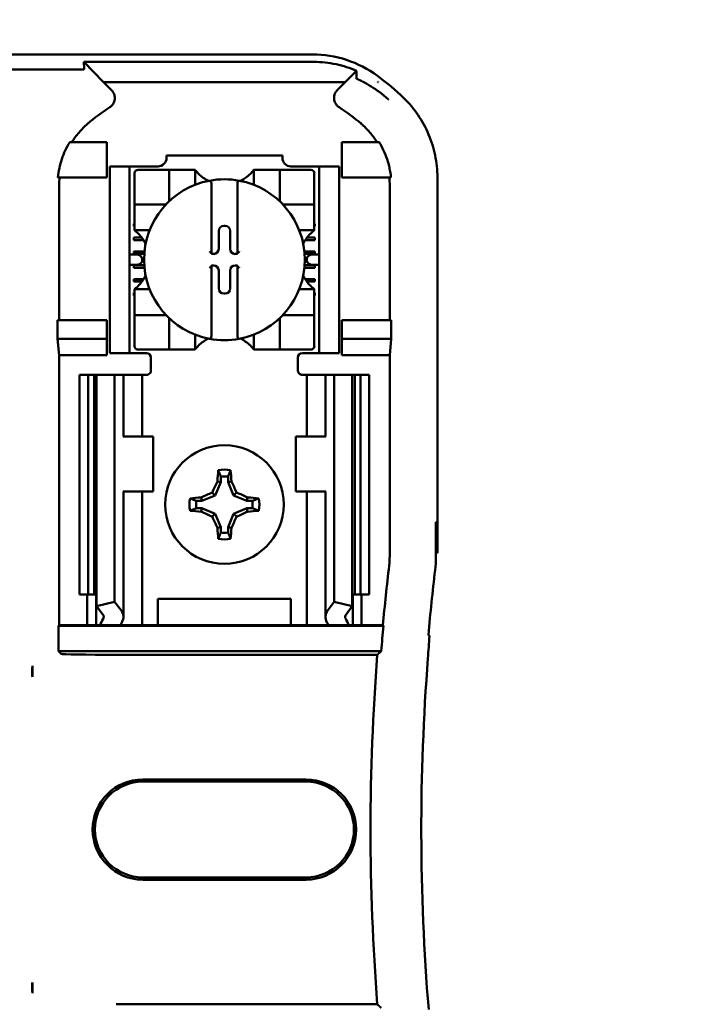
# Model space of a CAD drawing. Units: inches. Extents: x 2 to 108, y 1 to 84.
# Drawn here: x 33 to 35, y 44 to 46 of the extents above; entities that cross this region are included whole.
import ezdxf

# ---------------------------------------------------------------- set-up
doc = ezdxf.new("R2010")
doc.units = ezdxf.units.IN
doc.header["$LTSCALE"] = 5
doc.header["$MEASUREMENT"] = 0
doc.layers.add('Dimension (ANSI)', color=7, linetype='Continuous', lineweight=25)
doc.layers.add('Visible (ANSI)', color=7, linetype='Continuous', lineweight=50)
doc.styles.add('Note Text (ANSI)', font='tahoma.ttf')
doc.dimstyles.new('Default (ANSI)', dxfattribs={"dimscale": 5, "dimtxt": 0.12, "dimasz": 0.098425, "dimexe": 0.125, "dimexo": 0.0625, "dimgap": 0.031496, "dimtad": 0, "dimtih": 1, "dimtoh": 1, "dimrnd": 1e-08, "dimzin": 4, "dimdsep": 46, "dimtxsty": 'Note Text (ANSI)', "dimcen": 0.09, "dimdle": 0.393701, "dimclrd": 256, "dimclre": 256, "dimclrt": 256, "dimadec": 0, "dimazin": 1, "dimtfac": 1, "dimtofl": 0, "dimtmove": 0, "dimatfit": 3, "dimfxl": 1, "dimtolj": 1, "dimtzin": 4, "dimlwd": -1, "dimlwe": -1, "dimarcsym": 0})

# ---------------------------------------------------------------- blocks, each defined once
blk = doc.blocks.new('*D33')
at = {"layer": 'Defpoints', "color": 0, "transparency": 16777216}
for p in [(40.3015, 57.0536), (40.3015, 52.2272), (23.059, 42.8441)]:
    blk.add_point(p, dxfattribs=at)
at = {"layer": 'Dimension (ANSI)', "transparency": 16777216}
for p, q in [((23.059, 43.1566), (23.059, 57.6786)), ((40.3015, 52.5397), (40.3015, 57.6786)), ((23.5511, 57.0536), (30.5526, 57.0536)), ((39.8093, 57.0536), (32.8078, 57.0536))]:
    blk.add_line(p, q, dxfattribs=at)
for points in [[(23.5511, 57.1356), (23.5511, 56.9716), (23.059, 57.0536)], [(39.8093, 57.1356), (39.8093, 56.9716), (40.3015, 57.0536)]]:
    blk.add_solid(points, dxfattribs=at)
at = {"layer": 'Dimension (ANSI)', "transparency": 16777216, "insert": (30.7101, 57.3598), "char_height": 0.6, "attachment_point": 1, "style": 'Note Text (ANSI)'}
blk.add_mtext('\\A1;17.24', dxfattribs=at)

msp = doc.modelspace()

# ---------------------------------------------------------------- linework, layer by layer
at = {"layer": 'Visible (ANSI)'}
for p, q in [((31.7719, 45.974), (33.9223, 45.974)), ((33.3985, 45.9396), (33.1707, 45.9396)), ((33.4027, 45.9402), (33.4018, 45.9568)), ((33.9259, 45.9568), (33.4018, 45.9568)), ((33.4018, 45.9568), (33.4468, 45.9106)), ((33.9974, 45.9106), (34.0211, 45.935)), ((33.4468, 45.9106), (33.9974, 45.9106)), ((33.4468, 45.9106), (33.4651, 45.8924)), ((33.9791, 45.8924), (33.9974, 45.9106)), ((34.0713, 45.9114), (34.0713, 45.9114)), ((34.0721, 45.9114), (34.0713, 45.9114)), ((34.0721, 45.9108), (34.0721, 45.9114)), ((33.4546, 45.774), (33.3697, 45.774)), ((33.4546, 45.694), (33.4546, 45.774)), ((33.9896, 45.774), (34.0745, 45.774)), ((33.9896, 45.694), (33.9896, 45.774)), ((33.5902, 45.744), (33.854, 45.744)), ((33.5902, 45.744), (33.5902, 45.7387)), ((33.854, 45.7387), (33.854, 45.744)), ((33.4611, 45.709), (33.4611, 45.719)), ((33.5061, 45.719), (33.4611, 45.719)), ((33.5061, 45.719), (33.5061, 45.709)), ((33.5161, 45.719), (33.5061, 45.719)), ((33.5705, 45.719), (33.5161, 45.719)), ((33.9281, 45.719), (33.8737, 45.719)), ((33.9381, 45.719), (33.9281, 45.719)), ((33.9381, 45.709), (33.9381, 45.719)), ((33.9831, 45.719), (33.9381, 45.719)), ((33.9831, 45.719), (33.9831, 45.709)), ((33.3428, 45.694), (33.4546, 45.694)), ((33.4611, 45.709), (33.4611, 45.304)), ((33.5061, 45.709), (33.5061, 45.304)), ((33.5174, 45.7033), (33.5174, 45.6403)), ((33.5882, 45.7112), (33.5253, 45.7112)), ((33.5882, 45.7112), (33.5961, 45.7112)), ((33.5961, 45.6403), (33.5961, 45.7112)), ((33.604, 45.7112), (33.5961, 45.7112)), ((33.604, 45.7112), (33.6473, 45.7112)), ((33.6552, 45.7112), (33.6473, 45.7112)), ((33.6552, 45.7112), (33.6552, 45.6769)), ((33.789, 45.6769), (33.789, 45.7112)), ((33.789, 45.7112), (33.7969, 45.7112)), ((33.7969, 45.7112), (33.8402, 45.7112)), ((33.8481, 45.7112), (33.8402, 45.7112)), ((33.8481, 45.7112), (33.8481, 45.6403)), ((33.8481, 45.7112), (33.856, 45.7112)), ((33.919, 45.7112), (33.856, 45.7112)), ((33.9268, 45.6403), (33.9268, 45.7033)), ((33.9381, 45.709), (33.9381, 45.304)), ((33.9831, 45.709), (33.9831, 45.304)), ((34.1014, 45.694), (33.9896, 45.694)), ((34.2071, 45.6945), (34.2071, 44.839)), ((33.3457, 45.6753), (33.3457, 45.369)), ((33.6926, 45.6783), (33.6926, 45.521)), ((33.7516, 45.521), (33.7516, 45.6783)), ((34.0985, 45.369), (34.0985, 45.6753)), ((33.5174, 45.6325), (33.5174, 45.6403)), ((33.5174, 45.6325), (33.5882, 45.6325)), ((33.5174, 45.6325), (33.5174, 45.6246)), ((33.5174, 45.5813), (33.5174, 45.6246)), ((33.856, 45.6325), (33.9268, 45.6325)), ((33.9268, 45.6403), (33.9268, 45.6325)), ((33.9268, 45.6246), (33.9268, 45.6325)), ((33.9268, 45.6246), (33.9268, 45.5813)), ((33.5161, 45.5885), (33.5174, 45.5885)), ((33.5161, 45.5826), (33.5161, 45.5885)), ((33.5174, 45.5826), (33.5161, 45.5826)), ((33.5174, 45.5734), (33.5174, 45.5813)), ((33.7205, 45.5835), (33.7237, 45.5835)), ((33.9268, 45.5885), (33.9281, 45.5885)), ((33.9281, 45.5826), (33.9268, 45.5826)), ((33.9268, 45.5734), (33.9268, 45.5813)), ((33.9281, 45.5885), (33.9281, 45.5826)), ((33.5161, 45.557), (33.5339, 45.557)), ((33.5161, 45.5511), (33.5161, 45.557)), ((33.5517, 45.5734), (33.5174, 45.5734)), ((33.7091, 45.5309), (33.7091, 45.5721)), ((33.7351, 45.5721), (33.7351, 45.5309)), ((33.9268, 45.5734), (33.8925, 45.5734)), ((33.9103, 45.557), (33.9281, 45.557)), ((33.9281, 45.557), (33.9281, 45.5511)), ((33.538, 45.5511), (33.5161, 45.5511)), ((33.9281, 45.5511), (33.9062, 45.5511)), ((33.5206, 45.5183), (33.5061, 45.5183)), ((33.5161, 45.5255), (33.54, 45.5255)), ((33.5161, 45.5196), (33.5161, 45.5255)), ((33.5395, 45.5196), (33.5161, 45.5196)), ((33.6926, 45.521), (33.6926, 45.5195)), ((33.6926, 45.5195), (33.6976, 45.5195)), ((33.7466, 45.5195), (33.7516, 45.5195)), ((33.7516, 45.5195), (33.7516, 45.521)), ((33.9042, 45.5255), (33.9281, 45.5255)), ((33.9281, 45.5196), (33.9047, 45.5196)), ((33.9381, 45.5183), (33.9236, 45.5183)), ((33.9281, 45.5255), (33.9281, 45.5196)), ((33.5061, 45.4947), (33.5206, 45.4947)), ((33.5161, 45.494), (33.5395, 45.494)), ((33.5161, 45.4881), (33.5161, 45.494)), ((33.5347, 45.5083), (33.5347, 45.5047)), ((33.6926, 45.4934), (33.6926, 45.4919)), ((33.6976, 45.4934), (33.6926, 45.4934)), ((33.6926, 45.4919), (33.6926, 45.3346)), ((33.7516, 45.4934), (33.7466, 45.4934)), ((33.7516, 45.4919), (33.7516, 45.4934)), ((33.7516, 45.3346), (33.7516, 45.4919)), ((33.9047, 45.494), (33.9281, 45.494)), ((33.9095, 45.5047), (33.9095, 45.5083)), ((33.9236, 45.4947), (33.9381, 45.4947)), ((33.9281, 45.494), (33.9281, 45.4881)), ((33.54, 45.4881), (33.5161, 45.4881)), ((33.7091, 45.4409), (33.7091, 45.482)), ((33.7351, 45.482), (33.7351, 45.4409)), ((33.9281, 45.4881), (33.9042, 45.4881)), ((33.5161, 45.4625), (33.5383, 45.4625)), ((33.5161, 45.4566), (33.5161, 45.4625)), ((33.5343, 45.4566), (33.5161, 45.4566)), ((33.9059, 45.4625), (33.9281, 45.4625)), ((33.9281, 45.4566), (33.9099, 45.4566)), ((33.9281, 45.4625), (33.9281, 45.4566)), ((33.5161, 45.431), (33.5174, 45.431)), ((33.5161, 45.4251), (33.5161, 45.431)), ((33.5174, 45.4251), (33.5161, 45.4251)), ((33.5174, 45.4395), (33.5517, 45.4395)), ((33.5174, 45.4395), (33.5174, 45.4317)), ((33.5174, 45.3884), (33.5174, 45.4317)), ((33.7237, 45.4294), (33.7205, 45.4294)), ((33.8925, 45.4395), (33.9268, 45.4395)), ((33.9268, 45.4395), (33.9268, 45.4317)), ((33.9268, 45.4317), (33.9268, 45.3884)), ((33.9268, 45.431), (33.9281, 45.431)), ((33.9281, 45.4251), (33.9268, 45.4251)), ((33.9281, 45.431), (33.9281, 45.4251)), ((33.5174, 45.3884), (33.5174, 45.3805)), ((33.5882, 45.3805), (33.5174, 45.3805)), ((33.5174, 45.3726), (33.5174, 45.3805)), ((33.9268, 45.3805), (33.856, 45.3805)), ((33.9268, 45.3805), (33.9268, 45.3884)), ((33.9268, 45.3805), (33.9268, 45.3726)), ((33.342, 45.326), (33.342, 45.369)), ((33.4546, 45.369), (33.342, 45.369)), ((33.4546, 45.326), (33.4546, 45.369)), ((33.5174, 45.3726), (33.5174, 45.3096)), ((33.5961, 45.3017), (33.5961, 45.3726)), ((33.8481, 45.3726), (33.8481, 45.3017)), ((33.9268, 45.3096), (33.9268, 45.3726)), ((33.9896, 45.326), (33.9896, 45.369)), ((33.9896, 45.369), (34.1022, 45.369)), ((34.1022, 45.369), (34.1022, 45.326)), ((33.6552, 45.3361), (33.6552, 45.3017)), ((33.789, 45.3017), (33.789, 45.3361)), ((33.3457, 45.289), (33.342, 45.326)), ((33.342, 45.326), (33.4546, 45.326)), ((33.4546, 45.289), (33.4546, 45.326)), ((34.1022, 45.326), (33.9896, 45.326)), ((33.9896, 45.289), (33.9896, 45.326)), ((34.1022, 45.326), (34.0985, 45.289)), ((33.4546, 45.289), (33.3457, 45.289)), ((33.3457, 44.674), (33.3457, 45.289)), ((33.4611, 45.294), (33.4611, 45.304)), ((33.4611, 45.294), (33.5061, 45.294)), ((33.5061, 45.304), (33.5061, 45.294)), ((33.5061, 45.294), (33.5161, 45.294)), ((33.5446, 45.294), (33.5161, 45.294)), ((33.5253, 45.3017), (33.5882, 45.3017)), ((33.5961, 45.3017), (33.5882, 45.3017)), ((33.5961, 45.3017), (33.604, 45.3017)), ((33.6473, 45.3017), (33.604, 45.3017)), ((33.6552, 45.3017), (33.6473, 45.3017)), ((33.789, 45.3017), (33.7969, 45.3017)), ((33.8402, 45.3017), (33.7969, 45.3017)), ((33.8402, 45.3017), (33.8481, 45.3017)), ((33.856, 45.3017), (33.8481, 45.3017)), ((33.856, 45.3017), (33.919, 45.3017)), ((33.8996, 45.294), (33.9281, 45.294)), ((33.9281, 45.294), (33.9381, 45.294)), ((33.9381, 45.294), (33.9381, 45.304)), ((33.9381, 45.294), (33.9831, 45.294)), ((33.9831, 45.304), (33.9831, 45.294)), ((34.0985, 45.289), (33.9896, 45.289)), ((34.0985, 44.8315), (34.0985, 45.289)), ((33.5546, 45.284), (33.5546, 45.254)), ((33.8896, 45.254), (33.8896, 45.284)), ((33.3921, 45.244), (33.4121, 45.244)), ((33.3921, 45.244), (33.3921, 44.744)), ((33.4121, 45.244), (33.4252, 45.244)), ((33.4121, 45.244), (33.4121, 44.744)), ((33.4309, 45.244), (33.4252, 45.244)), ((33.4252, 45.244), (33.4252, 44.744)), ((33.4309, 45.244), (33.4309, 44.7173)), ((33.4309, 45.244), (33.4721, 45.244)), ((33.4721, 45.244), (33.4721, 44.7278)), ((33.4721, 45.244), (33.4861, 45.244)), ((33.4921, 45.244), (33.4861, 45.244)), ((33.4921, 45.244), (33.5176, 45.244)), ((33.4921, 45.104), (33.4921, 45.244)), ((33.5346, 45.244), (33.5176, 45.244)), ((33.5346, 45.244), (33.5446, 45.244)), ((33.5346, 45.104), (33.5346, 45.244)), ((33.9096, 45.244), (33.8996, 45.244)), ((33.9096, 45.244), (33.9266, 45.244)), ((33.9096, 45.244), (33.9096, 45.104)), ((33.9521, 45.244), (33.9266, 45.244)), ((33.9521, 45.244), (33.9581, 45.244)), ((33.9521, 45.244), (33.9521, 45.104)), ((33.9721, 45.244), (33.9581, 45.244)), ((33.9721, 45.244), (33.9721, 44.7278)), ((34.0133, 45.244), (33.9721, 45.244)), ((34.019, 45.244), (34.0133, 45.244)), ((34.0133, 45.244), (34.0133, 44.7173)), ((34.019, 45.244), (34.0321, 45.244)), ((34.019, 45.244), (34.019, 44.744)), ((34.0321, 45.244), (34.0521, 45.244)), ((34.0321, 45.244), (34.0321, 44.744)), ((34.0521, 45.244), (34.0521, 44.744)), ((33.4923, 45.104), (33.4911, 45.104)), ((33.5596, 45.104), (33.4923, 45.104)), ((33.5596, 44.979), (33.5596, 45.104)), ((33.8846, 45.104), (33.9519, 45.104)), ((33.8846, 45.104), (33.8846, 44.979)), ((33.9531, 45.104), (33.9519, 45.104)), ((33.7139, 45.0001), (33.7013, 44.9698)), ((33.7139, 45.0001), (33.7059, 45.0017)), ((33.7139, 45.0126), (33.7139, 45.0001)), ((33.7303, 45.0001), (33.7303, 45.0126)), ((33.7303, 45.0001), (33.7383, 45.0017)), ((33.7429, 44.9698), (33.7303, 45.0001)), ((33.4911, 44.979), (33.4923, 44.979)), ((33.4921, 44.6931), (33.4921, 44.979)), ((33.4923, 44.979), (33.5596, 44.979)), ((33.5346, 44.674), (33.5346, 44.979)), ((33.7013, 44.9698), (33.6945, 44.9766)), ((33.7429, 44.9698), (33.7497, 44.9766)), ((33.9519, 44.979), (33.8846, 44.979)), ((33.9096, 44.979), (33.9096, 44.674)), ((33.9519, 44.979), (33.9531, 44.979)), ((33.9521, 44.979), (33.9521, 44.6931)), ((33.671, 44.9572), (33.6585, 44.9572)), ((33.671, 44.9572), (33.6694, 44.9651)), ((33.7013, 44.9698), (33.671, 44.9572)), ((33.7732, 44.9572), (33.7429, 44.9698)), ((33.7732, 44.9572), (33.7748, 44.9651)), ((33.7857, 44.9572), (33.7732, 44.9572)), ((33.6585, 44.9407), (33.671, 44.9407)), ((33.671, 44.9407), (33.6694, 44.9328)), ((33.671, 44.9407), (33.7013, 44.9282)), ((33.7429, 44.9282), (33.7732, 44.9407)), ((33.7732, 44.9407), (33.7857, 44.9407)), ((33.7732, 44.9407), (33.7748, 44.9328)), ((33.7013, 44.9282), (33.6945, 44.9214)), ((33.7013, 44.9282), (33.7139, 44.8978)), ((33.7303, 44.8978), (33.7429, 44.9282)), ((33.7429, 44.9282), (33.7497, 44.9214)), ((34.2037, 44.8291), (34.2037, 44.909)), ((34.2037, 44.909), (34.2043, 44.909)), ((34.2043, 44.909), (34.2055, 44.839)), ((33.7139, 44.8978), (33.7059, 44.8962)), ((33.7139, 44.8978), (33.7139, 44.8853)), ((33.7303, 44.8853), (33.7303, 44.8978)), ((33.7303, 44.8978), (33.7383, 44.8962)), ((34.2055, 44.839), (34.2037, 44.839)), ((34.2055, 44.839), (34.2071, 44.839)), ((33.4121, 44.744), (33.3921, 44.744)), ((33.4096, 44.674), (33.4096, 44.744)), ((33.4252, 44.744), (33.4121, 44.744)), ((33.4252, 44.744), (33.4309, 44.744)), ((33.4296, 44.674), (33.4296, 44.744)), ((33.4309, 44.7173), (33.4721, 44.7278)), ((33.4721, 44.7278), (33.4861, 44.7095)), ((33.5706, 44.674), (33.5706, 44.734)), ((33.5706, 44.734), (33.8736, 44.734)), ((33.8736, 44.734), (33.8736, 44.674)), ((33.9581, 44.7095), (33.9721, 44.7278)), ((33.9721, 44.7278), (34.0133, 44.7173)), ((34.0133, 44.744), (34.019, 44.744)), ((34.0146, 44.744), (34.0146, 44.674)), ((34.0321, 44.744), (34.019, 44.744)), ((34.0521, 44.744), (34.0321, 44.744)), ((34.0346, 44.744), (34.0346, 44.674)), ((33.445, 44.699), (33.4309, 44.7173)), ((34.0133, 44.7173), (33.9992, 44.699)), ((33.3444, 44.6727), (33.3457, 44.674)), ((33.3444, 44.6727), (34.0843, 44.6727)), ((33.3444, 44.6153), (33.3444, 44.6727)), ((33.3457, 44.674), (33.4096, 44.674)), ((33.4096, 44.674), (33.4296, 44.674)), ((33.4296, 44.674), (33.4386, 44.674)), ((33.4851, 44.674), (33.4386, 44.674)), ((33.5176, 44.674), (33.4851, 44.674)), ((33.5176, 44.674), (33.5346, 44.674)), ((33.5484, 44.674), (33.5346, 44.674)), ((33.5484, 44.674), (33.5706, 44.674)), ((33.5706, 44.674), (33.8736, 44.674)), ((33.8736, 44.674), (33.8959, 44.674)), ((33.8959, 44.674), (33.9096, 44.674)), ((33.9266, 44.674), (33.9096, 44.674)), ((33.9266, 44.674), (33.9591, 44.674)), ((34.0056, 44.674), (33.9591, 44.674)), ((34.0146, 44.674), (34.0056, 44.674)), ((34.0346, 44.674), (34.0146, 44.674)), ((34.0346, 44.674), (34.0831, 44.674)), ((34.0831, 44.674), (34.0843, 44.6727)), ((34.0794, 44.6153), (33.3444, 44.6153)), ((33.3506, 44.609), (33.3444, 44.6153)), ((34.0703, 44.6069), (33.4756, 44.6069)), ((33.2846, 44.5814), (33.2846, 44.557)), ((33.5361, 44.3231), (33.9081, 44.3231)), ((33.9081, 44.318), (33.5361, 44.318)), ((33.5361, 44.1), (33.9081, 44.1)), ((33.9081, 44.0948), (33.5361, 44.0948)), ((33.2846, 43.8609), (33.2846, 43.8366)), ((33.4756, 43.811), (34.0703, 43.811))]:
    msp.add_line(p, q, dxfattribs=at)
msp.add_circle((33.7221, 44.949), 0.135, dxfattribs=at)
for centre, radius, start, end in [((33.7221, 45.4518), 0.5878, 45.9222, 53.6676), ((33.7221, 45.4518), 0.4793, 123.0051, 130.583), ((33.7221, 45.4518), 0.4793, 49.417, 56.9949), ((33.5705, 45.7387), 0.0197, 270, 0), ((33.8737, 45.7387), 0.0197, 180, 270), ((33.5253, 45.7033), 0.00787, 90, 180), ((33.7221, 45.7614), 0.0837, 225.0991, 244.407), ((33.7221, 45.7614), 0.0837, 295.593, 314.9009), ((33.919, 45.7033), 0.00787, 0, 90), ((33.7221, 45.5065), 0.1831, 100.6488, 259.3512), ((33.7221, 45.5065), 0.1831, 79.3512, 100.6488), ((33.7221, 45.5065), 0.1831, 280.6488, 79.3512), ((33.5882, 45.6403), 0.00787, 270, 278.0723), ((33.5882, 45.6403), 0.00787, 351.9277, 0), ((33.856, 45.6403), 0.00787, 180, 188.0723), ((33.856, 45.6403), 0.00787, 261.9277, 270), ((33.4672, 45.5065), 0.0837, 25.593, 44.9009), ((33.977, 45.5065), 0.0837, 135.0991, 154.407), ((33.4672, 45.5065), 0.0837, 315.0991, 334.407), ((33.977, 45.5065), 0.0837, 205.593, 224.9009), ((33.5882, 45.3726), 0.00787, 81.9277, 90), ((33.856, 45.3726), 0.00787, 90, 98.0723), ((33.5882, 45.3726), 0.00787, 0, 8.0723), ((33.856, 45.3726), 0.00787, 171.9277, 180), ((33.7221, 45.2515), 0.0837, 115.593, 134.9009), ((33.7221, 45.5065), 0.1831, 259.3512, 280.6488), ((33.7221, 45.2515), 0.0837, 45.0991, 64.407), ((33.5253, 45.3096), 0.00787, 180, 270), ((33.5446, 45.284), 0.01, 0, 90), ((33.8996, 45.284), 0.01, 90, 180), ((33.919, 45.3096), 0.00787, 270, 0), ((33.5446, 45.254), 0.01, 292.0243, 0), ((33.8996, 45.254), 0.01, 180, 247.9757), ((33.7221, 44.949), 0.0795, 79.8408, 100.1592), ((33.7221, 44.949), 0.0642, 82.6326, 97.3674), ((33.7221, 44.949), 0.0795, 169.8408, 190.1592), ((33.7221, 44.949), 0.0642, 172.6326, 187.3674), ((33.7221, 44.949), 0.0642, 352.6326, 7.3674), ((33.7221, 44.949), 0.0795, 349.8408, 10.1592), ((33.7221, 44.949), 0.0642, 262.6326, 277.3674), ((33.7221, 44.949), 0.0795, 259.8408, 280.1592), ((33.9135, 44.8315), 0.185, 353.2752, 359.999), ((33.9537, 44.8291), 0.25, 353.2496, 359.999), ((39.1921, 44.209), 5.1302, 173.2743, 174.7995), ((39.1921, 44.209), 5.025, 173.2487, 174.9376), ((39.1921, 44.209), 5.1289, 174.8129, 175.4563), ((39.1921, 44.209), 5.1372, 175.5574, 184.4426), ((39.1921, 44.209), 5.0216, 175.5456, 184.6833), ((33.5361, 44.209), 0.1141, 90, 270), ((33.5361, 44.209), 0.109, 90, 270), ((33.9081, 44.209), 0.1141, 270, 90), ((33.9081, 44.209), 0.109, 270, 90)]:
    msp.add_arc(centre, radius, start, end, dxfattribs=at)
for centre, major_axis, ratio, start_param, end_param in [((33.5842, 45.6961), (-0.2311, -0.0707), 0.834602, 5.942273, 6.033318), ((33.8563, 45.6963), (-0.2354, 0.069), 0.829175, 3.380126, 3.470466), ((33.7205, 45.5721), (-0.00808, 0.00808), 0.998783, 5.498396, 7.067974), ((33.7237, 45.5721), (0.00808, 0.00808), 0.998783, 5.498396, 7.067974), ((33.5206, 45.5083), (-0.0141, 0), 0.707107, 3.141593, 4.712389), ((33.6886, 45.521), (-0.00394, 0), 0.0349, 3.141593, 3.217906), ((33.6976, 45.5309), (0.00808, -0.00808), 0.998783, 5.498396, 7.067974), ((33.7466, 45.5309), (-0.00808, -0.00808), 0.998783, 5.498396, 7.067974), ((33.7556, 45.521), (-0.00394, 0), 0.0349, 6.206872, 6.283185), ((33.9236, 45.5083), (-0.0141, 0), 0.707107, 4.712389, 6.283185), ((33.5206, 45.5047), (-0.0141, 0), 0.707107, 1.570796, 3.141593), ((33.6886, 45.4919), (-0.00394, 0), 0.0349, 3.065279, 3.141592), ((33.6976, 45.482), (0.00808, 0.00808), 0.998783, 5.498396, 7.067974), ((33.7466, 45.482), (-0.00808, 0.00808), 0.998783, 5.498396, 7.067974), ((33.7556, 45.4919), (-0.00394, 0), 0.0349, 0, 0.076314), ((33.9236, 45.5047), (-0.0141, 0), 0.707107, 0, 1.570796), ((33.7205, 45.4409), (-0.00808, -0.00808), 0.998783, 5.498396, 7.067974), ((33.7237, 45.4409), (0.00808, -0.00808), 0.998783, 5.498396, 7.067974), ((33.7305, 44.949), (0, 0.1508), 0.173648, 1.025501, 1.21363), ((33.7137, 44.949), (0, -0.1508), 0.173648, 1.927963, 2.116092), ((33.7129, 44.9528), (0.0577, 0.1392), 0.173648, 1.284722, 1.471568), ((33.7313, 44.9528), (0.0577, -0.1392), 0.173648, 1.670024, 1.85687), ((33.7183, 44.9582), (0.1392, 0.0577), 0.173648, 1.670024, 1.85687), ((33.7259, 44.9582), (0.1392, -0.0577), 0.173648, 1.284722, 1.471568), ((33.7221, 44.9406), (0.1508, 0), 0.173648, 1.927963, 2.116092), ((33.7221, 44.9406), (0.1508, 0), 0.173648, 1.025501, 1.21363), ((33.7221, 44.9573), (-0.1508, 0), 0.173648, 1.025501, 1.21363), ((33.7183, 44.9397), (-0.1392, 0.0577), 0.173648, 1.284722, 1.471568), ((33.7259, 44.9397), (-0.1392, -0.0577), 0.173648, 1.670024, 1.85687), ((33.7221, 44.9573), (-0.1508, 0), 0.173648, 1.927963, 2.116092), ((33.7129, 44.9451), (-0.0577, 0.1392), 0.173648, 1.670024, 1.85687), ((33.7313, 44.9451), (-0.0577, -0.1392), 0.173648, 1.284722, 1.471568), ((33.7305, 44.949), (0, 0.1508), 0.173648, 1.927963, 2.116092), ((33.7137, 44.949), (0, -0.1508), 0.173648, 1.025501, 1.21363), ((33.4221, 44.6931), (-0.07, 0), 0.57735, 2.822214, 3.558114), ((34.0221, 44.6931), (-0.07, 0), 0.57735, 5.866664, 6.602564), ((33.7507, 44.6304), (-0.3211, 0), 0.57735, 5.963807, 6.045969), ((33.4221, 44.6931), (-0.025, 0), 0.57735, 2.822214, 3.558114), ((34.0221, 44.6931), (-0.025, 0), 0.57735, 5.866664, 6.602564), ((33.6935, 44.6304), (-0.3211, 0), 0.57735, 3.378809, 3.460971), ((33.831, 44.6314), (-0.3562, 0), 0.5, 6.004286, 6.041949), ((33.6132, 44.6314), (0.3562, 0), 0.5, 0.241236, 0.278899), ((44.0072, 44.2957), (-9.8307, 0), 0.71325, 6.232659, 6.239922), ((33.4756, 44.6091), (-0.125, 0), 0.017455, 0.017453, 1.570796)]:
    msp.add_ellipse(centre, major_axis=major_axis, ratio=ratio, start_param=start_param, end_param=end_param, dxfattribs=at)
for points, knots in [([(34.0704, 45.9254), (34.0491, 45.941), (34.0253, 45.9532), (33.9751, 45.9696), (33.9487, 45.974), (33.9223, 45.974)], [0, 0, 0, 0, 0.2013159, 0.2013159, 0.402632, 0.402632, 0.402632, 0.402632]), ([(33.4027, 45.9402), (33.4027, 45.9401), (33.4025, 45.9399), (33.4016, 45.9397), (33.4013, 45.9397), (33.4009, 45.9397), (33.4003, 45.9396), (33.4001, 45.9396), (33.3998, 45.9396), (33.3995, 45.9396), (33.3993, 45.9396), (33.3992, 45.9396), (33.399, 45.9396), (33.3988, 45.9396), (33.3987, 45.9396), (33.3985, 45.9396)], [0, 0, 0, 0, 0.05460002, 0.05460002, 0.05460002, 0.07314563, 0.07314563, 0.07314563, 0.07989653, 0.07989653, 0.07989653, 0.08268704, 0.08268704, 0.08268704, 0.08528749, 0.08528749, 0.08528749, 0.08528749]), ([(33.9259, 45.9568), (33.943, 45.9568), (33.9599, 45.9549), (33.9927, 45.9479), (34.0084, 45.9429), (34.0231, 45.9365)], [0, 0, 0, 0, 0.130315, 0.130315, 0.2608629, 0.2608629, 0.2608629, 0.2608629]), ([(34.0231, 45.9365), (34.0227, 45.9363), (34.0224, 45.9361), (34.0218, 45.9356), (34.0214, 45.9353), (34.0211, 45.935)], [-0.007297079, -0.007297079, -0.007297079, -0.007297079, -0.003966297, -0.003966297, 0, 0, 0, 0]), ([(34.0231, 45.9365), (34.023, 45.9337), (34.0229, 45.9309), (34.0229, 45.9251), (34.0228, 45.9222), (34.0228, 45.9193)], [0.000211, 0.000211, 0.000211, 0.000211, 0.893646, 0.893646, 1.787137, 1.787137, 1.787137, 1.787137]), ([(34.0228, 45.9193), (34.0228, 45.9193), (34.0228, 45.9193), (34.0228, 45.9192), (34.0228, 45.9192), (34.0228, 45.9192), (34.0228, 45.9191), (34.0229, 45.919), (34.0229, 45.919), (34.023, 45.9189), (34.0231, 45.9188), (34.0233, 45.9186), (34.0234, 45.9186), (34.0235, 45.9185)], [-0.05523216, -0.05523216, -0.05523216, -0.05523216, -0.04702791, -0.04702791, -0.03910408, -0.03910408, -0.027799, -0.027799, -0.01507355, -0.01507355, -0.0045364, -0.0045364, 0, 0, 0, 0]), ([(34.0235, 45.9185), (34.0237, 45.9184), (34.024, 45.9183), (34.0247, 45.9179), (34.0252, 45.9177), (34.026, 45.9174)], [-0.01943062, -0.01943062, -0.01943062, -0.01943062, -0.0098683, -0.0098683, -0.00064635, -0.00064635, -0.00064635, -0.00064635]), ([(34.026, 45.9174), (34.0276, 45.9166), (34.0292, 45.9158), (34.0324, 45.9143), (34.034, 45.9135), (34.0358, 45.9126)], [0.00148933, 0.00148933, 0.00148933, 0.00148933, 0.0237134, 0.0237134, 0.04708724, 0.04708724, 0.04708724, 0.04708724]), ([(34.0363, 45.9123), (34.0429, 45.9089), (34.0496, 45.9052), (34.0563, 45.9011), (34.0693, 45.893), (34.0824, 45.8833), (34.0951, 45.8717), (34.0952, 45.8716), (34.0953, 45.8716), (34.0954, 45.8715)], [-0.271184, -0.271184, -0.271184, -0.271184, -0.1784833, -0.1784833, -0.1784833, 0, 0, 0, 0.0011653, 0.0011653, 0.0011653, 0.0011653]), ([(34.0721, 45.9108), (34.072, 45.9109), (34.0718, 45.911), (34.0716, 45.9112), (34.0714, 45.9113), (34.0713, 45.9114)], [-0.002476996, -0.002476996, -0.002476996, -0.002476996, -0.001247224, -0.001247224, 0, 0, 0, 0]), ([(33.461, 45.8537), (33.4628, 45.8549), (33.4644, 45.8562), (33.4672, 45.8593), (33.4684, 45.8611), (33.4705, 45.865), (33.4719, 45.868), (33.4726, 45.8753), (33.4723, 45.8786), (33.4708, 45.8837), (33.47, 45.8856), (33.4679, 45.8892), (33.4666, 45.8909), (33.4651, 45.8924)], [-0.1431382, -0.1431382, -0.1431382, -0.1431382, -0.1153313, -0.1153313, -0.0875311, -0.0875311, -0.0564948, -0.0564948, -0.0318749, -0.0318749, -0.0159401, -0.0159401, 0, 0, 0, 0]), ([(33.9791, 45.8924), (33.9776, 45.8909), (33.9763, 45.8892), (33.9742, 45.8856), (33.9734, 45.8836), (33.9721, 45.8794), (33.9715, 45.8761), (33.9723, 45.8689), (33.9732, 45.8657), (33.9757, 45.861), (33.977, 45.8593), (33.9798, 45.8562), (33.9814, 45.8549), (33.9832, 45.8537)], [-0.1431399, -0.1431399, -0.1431399, -0.1431399, -0.1153322, -0.1153322, -0.0875314, -0.0875314, -0.0564948, -0.0564948, -0.031875, -0.031875, -0.0159401, -0.0159401, 0, 0, 0, 0]), ([(34.2071, 45.6945), (34.2071, 45.7112), (34.2053, 45.7279), (34.1986, 45.7605), (34.1936, 45.7765), (34.1806, 45.8072), (34.1726, 45.822), (34.1538, 45.8496), (34.143, 45.8625), (34.131, 45.8741)], [0, 0, 0, 0, 0.1270354, 0.1270354, 0.2540546, 0.2540546, 0.3813474, 0.3813474, 0.508659, 0.508659, 0.508659, 0.508659]), ([(33.4103, 45.8158), (33.4034, 45.8098), (33.3969, 45.8033), (33.3849, 45.7893), (33.3794, 45.7818), (33.3744, 45.774)], [0, 0, 0, 0, 0.0699364, 0.0699364, 0.1404991, 0.1404991, 0.1404991, 0.1404991]), ([(34.0698, 45.774), (34.0649, 45.7818), (34.0594, 45.7892), (34.0474, 45.8032), (34.0409, 45.8098), (34.0339, 45.8158)], [0.0009169, 0.0009169, 0.0009169, 0.0009169, 0.0710259, 0.0710259, 0.1414156, 0.1414156, 0.1414156, 0.1414156]), ([(33.3697, 45.774), (33.3623, 45.7618), (33.3563, 45.7489), (33.3472, 45.722), (33.3442, 45.7081), (33.3428, 45.694)], [0.0002951, 0.0002951, 0.0002951, 0.0002951, 0.1086254, 0.1086254, 0.2165058, 0.2165058, 0.2165058, 0.2165058]), ([(34.1014, 45.694), (34.1, 45.7081), (34.097, 45.722), (34.0879, 45.7489), (34.0819, 45.7618), (34.0745, 45.774)], [0.0000963, 0.0000963, 0.0000963, 0.0000963, 0.1079758, 0.1079758, 0.2163051, 0.2163051, 0.2163051, 0.2163051]), ([(33.663, 45.7021), (33.662, 45.7032), (33.6608, 45.7044), (33.6588, 45.7067), (33.6578, 45.7078), (33.6565, 45.7094), (33.6561, 45.71), (33.6555, 45.7107), (33.6554, 45.7109), (33.6552, 45.7111), (33.6552, 45.7112), (33.6552, 45.7112)], [-0.03831228, -0.03831228, -0.03831228, -0.03831228, -0.02676761, -0.02676761, -0.01522294, -0.01522294, -0.00761147, -0.00761147, -0.00380574, -0.00380574, 0, 0, 0, 0]), ([(33.789, 45.7112), (33.789, 45.7112), (33.789, 45.7111), (33.7888, 45.7109), (33.7887, 45.7107), (33.7881, 45.71), (33.7877, 45.7094), (33.7864, 45.7078), (33.7854, 45.7067), (33.7834, 45.7044), (33.7822, 45.7032), (33.7812, 45.7021)], [-0.14757636, -0.14757636, -0.14757636, -0.14757636, -0.14377063, -0.14377063, -0.13996489, -0.13996489, -0.13235342, -0.13235342, -0.12080875, -0.12080875, -0.10926408, -0.10926408, -0.10926408, -0.10926408]), ([(33.6883, 45.6864), (33.6884, 45.6864), (33.6885, 45.6864), (33.6886, 45.6864), (33.6888, 45.6864), (33.689, 45.6864), (33.6894, 45.6863), (33.6896, 45.6862), (33.6903, 45.6858), (33.6907, 45.6853), (33.6915, 45.6841), (33.6919, 45.6831), (33.6924, 45.681), (33.6926, 45.6796), (33.6926, 45.6783)], [0.09360857, 0.09360857, 0.09360857, 0.09360857, 0.09447958, 0.09447958, 0.09447958, 0.09583923, 0.09583923, 0.09736703, 0.09736703, 0.10168327, 0.10168327, 0.10831977, 0.10831977, 0.11777155, 0.11777155, 0.11777155, 0.11777155]), ([(33.7559, 45.6864), (33.7558, 45.6864), (33.7557, 45.6864), (33.7556, 45.6864), (33.7554, 45.6864), (33.7552, 45.6864), (33.7548, 45.6863), (33.7546, 45.6862), (33.7539, 45.6858), (33.7535, 45.6853), (33.7527, 45.6841), (33.7523, 45.6831), (33.7518, 45.681), (33.7516, 45.6796), (33.7516, 45.6783)], [-0.00087101, -0.00087101, -0.00087101, -0.00087101, 0, 0, 0, 0.00135965, 0.00135965, 0.00288745, 0.00288745, 0.00720369, 0.00720369, 0.0138402, 0.0138402, 0.02329198, 0.02329198, 0.02329198, 0.02329198]), ([(33.5174, 45.5734), (33.5174, 45.5734), (33.5174, 45.5733), (33.5177, 45.5732), (33.5179, 45.573), (33.5185, 45.5725), (33.5192, 45.572), (33.5207, 45.5708), (33.5219, 45.5698), (33.5242, 45.5677), (33.5254, 45.5666), (33.5264, 45.5655)], [-0.14756864, -0.14756864, -0.14756864, -0.14756864, -0.1437629, -0.1437629, -0.13995717, -0.13995717, -0.1323457, -0.1323457, -0.12080103, -0.12080103, -0.10925636, -0.10925636, -0.10925636, -0.10925636]), ([(33.9178, 45.5655), (33.9188, 45.5666), (33.92, 45.5677), (33.9223, 45.5698), (33.9235, 45.5708), (33.925, 45.572), (33.9257, 45.5725), (33.9263, 45.573), (33.9265, 45.5732), (33.9268, 45.5733), (33.9268, 45.5734), (33.9268, 45.5734)], [0.10925636, 0.10925636, 0.10925636, 0.10925636, 0.12080103, 0.12080103, 0.1323457, 0.1323457, 0.13995717, 0.13995717, 0.1437629, 0.1437629, 0.14756864, 0.14756864, 0.14756864, 0.14756864]), ([(33.6883, 45.5252), (33.6883, 45.5251), (33.6883, 45.5251), (33.6887, 45.5247), (33.6891, 45.5243), (33.6899, 45.5235), (33.6903, 45.5232), (33.691, 45.5224), (33.6914, 45.5221), (33.692, 45.5216), (33.6922, 45.5214), (33.6924, 45.5211), (33.6925, 45.5211), (33.6926, 45.521), (33.6926, 45.521), (33.6926, 45.521)], [-0.00020122, -0.00020122, -0.00020122, -0.00020122, 0, 0, 0.00433174, 0.00433174, 0.00846618, 0.00846618, 0.01284973, 0.01284973, 0.01612611, 0.01612611, 0.01896459, 0.01896459, 0.01918596, 0.01918596, 0.01918596, 0.01918596]), ([(33.7559, 45.5252), (33.7559, 45.5251), (33.7559, 45.5251), (33.7555, 45.5247), (33.7551, 45.5243), (33.7543, 45.5235), (33.7539, 45.5232), (33.7532, 45.5224), (33.7528, 45.5221), (33.7523, 45.5216), (33.752, 45.5214), (33.7518, 45.5211), (33.7517, 45.5211), (33.7516, 45.521), (33.7516, 45.521), (33.7516, 45.521)], [-0.00020122, -0.00020122, -0.00020122, -0.00020122, 0, 0, 0.00433174, 0.00433174, 0.00846618, 0.00846618, 0.01284973, 0.01284973, 0.01612611, 0.01612611, 0.01896459, 0.01896459, 0.01918596, 0.01918596, 0.01918596, 0.01918596]), ([(33.6883, 45.4878), (33.6883, 45.4878), (33.6883, 45.4878), (33.6887, 45.4882), (33.6891, 45.4886), (33.6899, 45.4894), (33.6903, 45.4898), (33.691, 45.4905), (33.6914, 45.4909), (33.692, 45.4914), (33.6922, 45.4916), (33.6924, 45.4918), (33.6925, 45.4919), (33.6926, 45.4919), (33.6926, 45.4919), (33.6926, 45.4919)], [-0.00020122, -0.00020122, -0.00020122, -0.00020122, 0, 0, 0.00433174, 0.00433174, 0.00846618, 0.00846618, 0.01284973, 0.01284973, 0.01612611, 0.01612611, 0.01896459, 0.01896459, 0.01918596, 0.01918596, 0.01918596, 0.01918596]), ([(33.7559, 45.4878), (33.7559, 45.4878), (33.7559, 45.4878), (33.7555, 45.4882), (33.7551, 45.4886), (33.7543, 45.4894), (33.7539, 45.4898), (33.7532, 45.4905), (33.7528, 45.4909), (33.7523, 45.4914), (33.752, 45.4916), (33.7518, 45.4918), (33.7517, 45.4919), (33.7516, 45.4919), (33.7516, 45.4919), (33.7516, 45.4919)], [-0.00020122, -0.00020122, -0.00020122, -0.00020122, 0, 0, 0.00433174, 0.00433174, 0.00846618, 0.00846618, 0.01284973, 0.01284973, 0.01612611, 0.01612611, 0.01896459, 0.01896459, 0.01918596, 0.01918596, 0.01918596, 0.01918596]), ([(33.5264, 45.4474), (33.5254, 45.4463), (33.5242, 45.4452), (33.5219, 45.4431), (33.5207, 45.4422), (33.5192, 45.4409), (33.5185, 45.4404), (33.5179, 45.4399), (33.5177, 45.4398), (33.5174, 45.4396), (33.5174, 45.4395), (33.5174, 45.4395)], [-0.03831228, -0.03831228, -0.03831228, -0.03831228, -0.02676761, -0.02676761, -0.01522294, -0.01522294, -0.00761147, -0.00761147, -0.00380574, -0.00380574, 0, 0, 0, 0]), ([(33.9268, 45.4395), (33.9268, 45.4395), (33.9268, 45.4396), (33.9265, 45.4398), (33.9263, 45.4399), (33.9257, 45.4404), (33.925, 45.4409), (33.9235, 45.4422), (33.9223, 45.4431), (33.92, 45.4452), (33.9188, 45.4463), (33.9178, 45.4474)], [-0.14756864, -0.14756864, -0.14756864, -0.14756864, -0.1437629, -0.1437629, -0.13995717, -0.13995717, -0.1323457, -0.1323457, -0.12080103, -0.12080103, -0.10925636, -0.10925636, -0.10925636, -0.10925636]), ([(33.6883, 45.3266), (33.6884, 45.3265), (33.6885, 45.3265), (33.6886, 45.3265), (33.6888, 45.3265), (33.689, 45.3265), (33.6894, 45.3267), (33.6896, 45.3268), (33.6903, 45.3272), (33.6907, 45.3277), (33.6915, 45.3289), (33.6919, 45.3298), (33.6924, 45.3319), (33.6926, 45.3334), (33.6926, 45.3346)], [-0.00087101, -0.00087101, -0.00087101, -0.00087101, 0, 0, 0, 0.00135965, 0.00135965, 0.00288745, 0.00288745, 0.00720369, 0.00720369, 0.0138402, 0.0138402, 0.02329198, 0.02329198, 0.02329198, 0.02329198]), ([(33.7559, 45.3266), (33.7558, 45.3265), (33.7557, 45.3265), (33.7556, 45.3265), (33.7554, 45.3265), (33.7552, 45.3265), (33.7548, 45.3267), (33.7546, 45.3268), (33.7539, 45.3272), (33.7535, 45.3277), (33.7527, 45.3289), (33.7523, 45.3298), (33.7518, 45.3319), (33.7516, 45.3334), (33.7516, 45.3346)], [0.09351326, 0.09351326, 0.09351326, 0.09351326, 0.09438426, 0.09438426, 0.09438426, 0.09574391, 0.09574391, 0.09727172, 0.09727172, 0.10158796, 0.10158796, 0.10822446, 0.10822446, 0.11767624, 0.11767624, 0.11767624, 0.11767624]), ([(33.6552, 45.3017), (33.6552, 45.3017), (33.6552, 45.3018), (33.6554, 45.3021), (33.6555, 45.3022), (33.6561, 45.3029), (33.6565, 45.3035), (33.6578, 45.3051), (33.6588, 45.3062), (33.6608, 45.3086), (33.662, 45.3097), (33.663, 45.3108)], [-0.14756864, -0.14756864, -0.14756864, -0.14756864, -0.1437629, -0.1437629, -0.13995717, -0.13995717, -0.1323457, -0.1323457, -0.12080103, -0.12080103, -0.10925636, -0.10925636, -0.10925636, -0.10925636]), ([(33.7812, 45.3108), (33.7822, 45.3097), (33.7834, 45.3086), (33.7854, 45.3062), (33.7864, 45.3051), (33.7877, 45.3035), (33.7881, 45.3029), (33.7887, 45.3022), (33.7888, 45.3021), (33.789, 45.3018), (33.789, 45.3017), (33.789, 45.3017)], [-0.03831228, -0.03831228, -0.03831228, -0.03831228, -0.02676761, -0.02676761, -0.01522294, -0.01522294, -0.00761147, -0.00761147, -0.00380574, -0.00380574, 0, 0, 0, 0]), ([(33.2846, 44.5814), (33.2844, 44.5729), (33.2844, 44.5659), (33.2845, 44.5606), (33.2845, 44.5593), (33.2846, 44.5581), (33.2846, 44.557)], [4.9094551, 4.9094551, 4.9094551, 4.9094551, 5.1085416, 5.1085416, 5.1085416, 5.1571309, 5.1571309, 5.1571309, 5.1571309]), ([(33.2846, 44.557), (33.2846, 44.5581), (33.2847, 44.5593), (33.2847, 44.5606), (33.2848, 44.5659), (33.2848, 44.5729), (33.2846, 44.5814)], [5.7089517, 5.7089517, 5.7089517, 5.7089517, 5.757541, 5.757541, 5.757541, 5.9566275, 5.9566275, 5.9566275, 5.9566275]), ([(33.2846, 43.8609), (33.2846, 43.8598), (33.2845, 43.8586), (33.2845, 43.8573), (33.2844, 43.852), (33.2844, 43.8451), (33.2846, 43.8366)], [5.7089517, 5.7089517, 5.7089517, 5.7089517, 5.757541, 5.757541, 5.757541, 5.9566275, 5.9566275, 5.9566275, 5.9566275]), ([(33.2846, 43.8366), (33.2848, 43.8451), (33.2848, 43.852), (33.2847, 43.8573), (33.2847, 43.8586), (33.2846, 43.8598), (33.2846, 43.8609)], [4.9094551, 4.9094551, 4.9094551, 4.9094551, 5.1085416, 5.1085416, 5.1085416, 5.1571309, 5.1571309, 5.1571309, 5.1571309])]:
    msp.add_open_spline(points, degree=3, knots=knots, dxfattribs=at)
for points, degree in [([(33.5446, 45.244), (33.5458, 45.244), (33.5471, 45.2442), (33.5484, 45.2447)], 3), ([(33.8996, 45.244), (33.8984, 45.244), (33.8971, 45.2442), (33.8959, 45.2447)], 3), ([(34.189, 44.6498), (34.1879, 44.6511), (34.1867, 44.6524)], 2), ([(34.0703, 44.6069), (34.0748, 44.6111), (34.0794, 44.6153)], 2), ([(34.0794, 43.8027), (34.0748, 43.8068), (34.0703, 43.811)], 2)]:
    msp.add_open_spline(points, degree=degree, dxfattribs=at)
for points in [[(33.7139, 45.0126), (33.7113, 45.0192), (33.7081, 45.0272)], [(33.7303, 45.0126), (33.7329, 45.0192), (33.7361, 45.0272)], [(33.6585, 44.9572), (33.6519, 44.9598), (33.6439, 44.963)], [(33.7857, 44.9572), (33.7923, 44.9598), (33.8003, 44.963)], [(33.6585, 44.9407), (33.6519, 44.9381), (33.6439, 44.935)], [(33.7857, 44.9407), (33.7923, 44.9381), (33.8003, 44.935)], [(33.7139, 44.8853), (33.7113, 44.8788), (33.7081, 44.8707)], [(33.7303, 44.8853), (33.7329, 44.8788), (33.7361, 44.8707)]]:
    msp.add_rational_spline(points, [1.03566151999, 1.03921745307, 1.03237175083], degree=2, dxfattribs=at)

# ---------------------------------------------------------------- dimensions: what is measured, and where the dimension line sits
at = {"layer": 'Dimension (ANSI)'}
dim = msp.add_linear_dim(base=(40.3015, 57.0536), p1=(23.059, 42.8441), p2=(40.3015, 52.2272), angle=180, dimstyle='Default (ANSI)', override={"dimgap": 0.031496, "dimtih": 0, "dimtoh": 0, "dimdec": 2, "dimtol": 0, "dimlim": 0, "dimtp": 0, "dimtm": 0, "dimtdec": 2, "dimatfit": 1}, dxfattribs=at)
dim.commit()
dim.dimension.update_dxf_attribs({"geometry": '*D33', "text_midpoint": (31.6802, 57.0536), "dimtype": 160})

doc.saveas('drawing.dxf')
